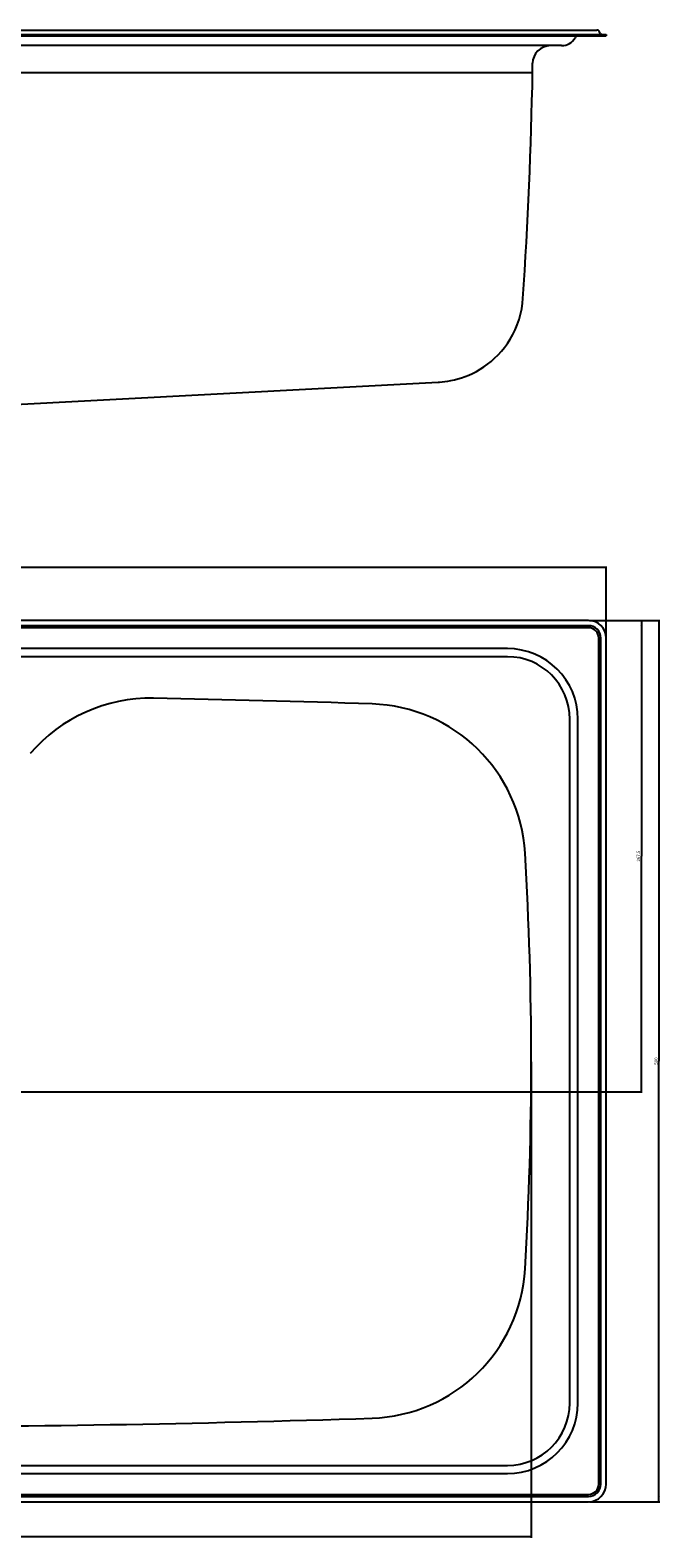
# Model space of a CAD drawing. Units: millimetres. Extents: x 109 to 1022, y 90 to 946.
# Drawn here: x 665 to 1022, y 90 to 946 of the extents above; entities that cross this region are included whole.
import ezdxf

# ---------------------------------------------------------------- set-up
doc = ezdxf.new("R2010")
doc.units = ezdxf.units.MM
doc.header["$LTSCALE"] = 65.185185
doc.layers.get('0').update_dxf_attribs({"linetype": 'CONTINUOUS'})
doc.layers.add('06___PRT_ALL_SURFS', color=7, linetype='CONTINUOUS')
doc.styles.get("Standard").update_dxf_attribs({"font": 'txt', "width": 0.8})
doc.dimstyles.new('DIMSTYLE_2', dxfattribs={"dimtxt": 1.8, "dimasz": 3, "dimexe": 0.5, "dimexo": 0.5, "dimgap": 0.45, "dimtad": 1, "dimdec": 3, "dimdsep": 46, "dimtxsty": 'STANDARD', "dimblk": '_FILLED', "dimblk1": '_FILLED', "dimblk2": '_FILLED', "dimcen": 0.09, "dimadec": 0, "dimazin": 0, "dimtp": 0.001, "dimtm": 0.001, "dimtfac": 1, "dimtdec": 3, "dimtofl": 0, "dimtmove": 0, "dimatfit": 3, "dimldrblk": '_FILLED', "dimfxl": 1, "dimtolj": 1, "dimarcsym": 0})

# ---------------------------------------------------------------- blocks, each defined once
blk = doc.blocks.new('_FILLED')
at = {"color": 0, "linetype": 'BYBLOCK'}
blk.add_solid([(0, 0), (-1, 0.17), (-1, -0.17)], dxfattribs=at)
blk = doc.blocks.new('*D1')
at = {"color": 2, "linetype": 'CONTINUOUS'}
for p, q in [((982.01, 610.73), (1022.01, 610.73)), ((1021.51, 610.73), (1021.51, 360.73)), ((1021.51, 110.73), (1021.51, 360.73)), ((982.01, 110.73), (1022.01, 110.73))]:
    blk.add_line(p, q, dxfattribs=at)
at = {"color": 2, "linetype": 'CONTINUOUS', "xscale": 3, "yscale": 3, "zscale": 3}
for p, rotation in [((1021.51, 610.73), 90), ((1021.51, 110.73), 270)]:
    blk.add_blockref('_FILLED', p, dxfattribs=dict(at, rotation=rotation))
at = {"color": 2, "linetype": 'CONTINUOUS', "insert": (1018.94, 360.73), "char_height": 1.8, "width": 8.3314, "attachment_point": 2, "rotation": 90, "line_spacing_factor": 0.9}
blk.add_mtext('500', dxfattribs=at)
blk = doc.blocks.new('*D4')
at = {"color": 2, "linetype": 'CONTINUOUS'}
for p, q in [((982.01, 610.73), (1012.01, 610.73)), ((1011.51, 610.73), (1011.51, 476.98)), ((1011.51, 343.23), (1011.51, 476.98)), ((566.78, 343.23), (1012.01, 343.23))]:
    blk.add_line(p, q, dxfattribs=at)
at = {"color": 2, "linetype": 'CONTINUOUS', "xscale": 3, "yscale": 3, "zscale": 3}
for p, rotation in [((1011.51, 610.73), 90), ((1011.51, 343.23), 270)]:
    blk.add_blockref('_FILLED', p, dxfattribs=dict(at, rotation=rotation))
at = {"color": 2, "linetype": 'CONTINUOUS', "insert": (1008.94, 476.98), "char_height": 1.8, "width": 13.8857, "attachment_point": 2, "rotation": 90, "line_spacing_factor": 0.9}
blk.add_mtext('267.5', dxfattribs=at)
blk = doc.blocks.new('*D5')
at = {"color": 2, "linetype": 'CONTINUOUS'}
for p, q in [((174.01, 360.23), (174.01, 90.23)), ((949.01, 360.23), (949.01, 90.23)), ((174.01, 90.73), (561.51, 90.73)), ((949.01, 90.73), (561.51, 90.73))]:
    blk.add_line(p, q, dxfattribs=at)
at = {"color": 2, "linetype": 'CONTINUOUS', "xscale": 3, "yscale": 3, "zscale": 3, "rotation": 180}
blk.add_blockref('_FILLED', (174.01, 90.73), dxfattribs=at)
at = {"color": 2, "linetype": 'CONTINUOUS', "xscale": 3, "yscale": 3, "zscale": 3}
blk.add_blockref('_FILLED', (949.01, 90.73), dxfattribs=at)
at = {"color": 2, "linetype": 'CONTINUOUS', "insert": (561.51, 93.3), "char_height": 1.8, "width": 8.3314, "attachment_point": 2, "line_spacing_factor": 0.9}
blk.add_mtext('775', dxfattribs=at)
blk = doc.blocks.new('*D6')
at = {"color": 2, "linetype": 'CONTINUOUS'}
for p, q in [((131.51, 601.23), (131.51, 641.23)), ((131.51, 640.73), (561.51, 640.73)), ((991.51, 640.73), (561.51, 640.73)), ((991.51, 601.23), (991.51, 641.23))]:
    blk.add_line(p, q, dxfattribs=at)
at = {"color": 2, "linetype": 'CONTINUOUS', "xscale": 3, "yscale": 3, "zscale": 3, "rotation": 180}
blk.add_blockref('_FILLED', (131.51, 640.73), dxfattribs=at)
at = {"color": 2, "linetype": 'CONTINUOUS', "xscale": 3, "yscale": 3, "zscale": 3}
blk.add_blockref('_FILLED', (991.51, 640.73), dxfattribs=at)
at = {"color": 2, "linetype": 'CONTINUOUS', "insert": (561.51, 643.3), "char_height": 1.8, "width": 8.3314, "attachment_point": 2, "line_spacing_factor": 0.9}
blk.add_mtext('860', dxfattribs=at)

msp = doc.modelspace()

# ---------------------------------------------------------------- linework, layer by layer
at = {"color": 7, "linetype": 'CONTINUOUS'}
for p, q in [((131.5097, 942.2796), (991.5097, 942.2796)), ((136.8222, 945.5796), (986.1972, 945.5796)), ((974.5282, 942.2796), (973.8931, 941.1796)), ((988.1866, 943.7725), (987.8285, 944.5403)), ((991.5097, 943.0796), (991.5097, 942.2796)), ((966.2721, 936.7796), (156.7473, 936.7796)), ((949.8097, 921.5716), (949.8097, 926.7796)), ((173.2097, 921.5716), (949.8097, 921.5716)), ((944.3167, 793.2874), (944.3167, 793.2867)), ((623.3743, 731.5646), (896.2044, 745.863)), ((981.5097, 606.5609), (141.5097, 606.5609)), ((987.3439, 120.7266), (987.3439, 600.7266)), ((935.5097, 594.7266), (187.5097, 594.7266)), ((935.5097, 590.1078), (187.5097, 590.1078)), ((970.8909, 166.7266), (970.8909, 554.7266)), ((975.5097, 166.7266), (975.5097, 554.7266)), ((187.5097, 131.3455), (935.5097, 131.3455)), ((187.5097, 126.7266), (935.5097, 126.7266)), ((141.5097, 114.8924), (981.5097, 114.8924))]:
    msp.add_line(p, q, dxfattribs=at)
msp.add_lwpolyline([(896.2044, 745.863), (896.9566, 745.908), (898.3853, 746.024), (899.9557, 746.1983), (901.652, 746.4421), (903.4649, 746.7675), (905.3719, 747.1835), (907.3498, 747.6971), (909.3873, 748.3162), (911.4676, 749.0465), (913.5804, 749.8944), (915.7131, 750.8649), (917.8531, 751.9621), (919.9857, 753.1877), (922.1018, 754.5456), (924.1896, 756.0376), (926.2392, 757.6664), (928.2397, 759.4335), (930.1799, 761.3395), (932.0481, 763.3846), (933.8325, 765.5677), (935.5207, 767.8867), (937.1006, 770.3388), (938.5596, 772.9202), (939.8856, 775.6263), (941.0662, 778.4515), (942.0891, 781.3889), (942.9419, 784.4301), (943.6127, 787.5658), (944.0899, 790.7851), (944.3166, 793.2858)], dxfattribs=at)
for centre, radius, start, end in [((966.2721, 945.5796), 8.8, 270, 330), ((986.1972, 943.7796), 1.8, 25, 90), ((989.2742, 944.2796), 1.2, 205, 270), ((959.8097, 926.7796), 10, 90, 180), ((-1850.4376, 977.2137), 2800.8, 356.2347989, 358.8616598), ((981.5097, 600.7266), 5.8342, 0, 90), ((935.5097, 554.7266), 40, 0, 90), ((935.5097, 554.7266), 35.3812, 0, 90), ((732.9512, 476.5771), 90, 88.8974765, 139.3957287), ((561.5097, -8431.7734), 9000, 88.10795939, 88.89747652), ((855.6852, 473.369), 90, 3.3809842, 88.1079594), ((-1050.9903, 360.7266), 2000, 356.6190158, 3.3809842), ((855.6852, 248.0843), 90, 271.8920406, 356.6190158), ((935.5097, 166.7266), 40, 270, 360), ((935.5097, 166.7266), 35.3812, 270, 360), ((561.5097, 9153.2266), 9000, 268.10795939, 271.89204061), ((981.5097, 120.7266), 5.8342, 270, 360)]:
    msp.add_arc(centre, radius, start, end, dxfattribs=at)
at = {"layer": '06___PRT_ALL_SURFS', "color": 7, "linetype": 'CONTINUOUS'}
for p, q in [((131.5097, 943.0796), (991.5097, 943.0796)), ((981.5097, 610.7266), (141.5097, 610.7266)), ((981.5097, 607.7266), (141.5097, 607.7266)), ((988.5097, 120.7266), (988.5097, 600.7266)), ((991.5097, 120.7266), (991.5097, 600.7266)), ((141.5097, 113.7266), (981.5097, 113.7266)), ((141.5097, 110.7266), (981.5097, 110.7266))]:
    msp.add_line(p, q, dxfattribs=at)
for centre, radius, start, end in [((981.5097, 600.7266), 10, 0, 90), ((981.5097, 600.7266), 7, 0, 90), ((981.5097, 120.7266), 10, 270, 360), ((981.5097, 120.7266), 7, 270, 360)]:
    msp.add_arc(centre, radius, start, end, dxfattribs=at)

# ---------------------------------------------------------------- dimensions: what is measured, and where the dimension line sits
at = {"color": 2, "linetype": 'CONTINUOUS'}
for base, p1, p2, picture, middle in [((991.5097, 640.7266), (131.5097, 600.7266), (991.5097, 600.7266), '*D6', (561.5097, 640.7266)), ((949.0097, 90.7266), (174.0097, 360.7266), (949.0097, 360.7266), '*D5', (561.5097, 90.7266))]:
    dim = msp.add_linear_dim(base=base, p1=p1, p2=p2, dimstyle='DIMSTYLE_2', dxfattribs=at)
    dim.commit()
    dim.dimension.update_dxf_attribs({"geometry": picture, "text_midpoint": middle, "dimtype": 160})
for base, p2, picture, middle in [((1011.5097, 343.2266), (566.2794, 343.2266), '*D4', (1011.5097, 476.9766)), ((1021.5097, 110.7266), (981.5097, 110.7266), '*D1', (1021.5097, 360.7266))]:
    dim = msp.add_linear_dim(base=base, p1=(981.5097, 610.7266), p2=p2, angle=270, dimstyle='DIMSTYLE_2', dxfattribs=at)
    dim.commit()
    dim.dimension.update_dxf_attribs({"geometry": picture, "text_midpoint": middle, "dimtype": 160})

doc.saveas('drawing.dxf')
